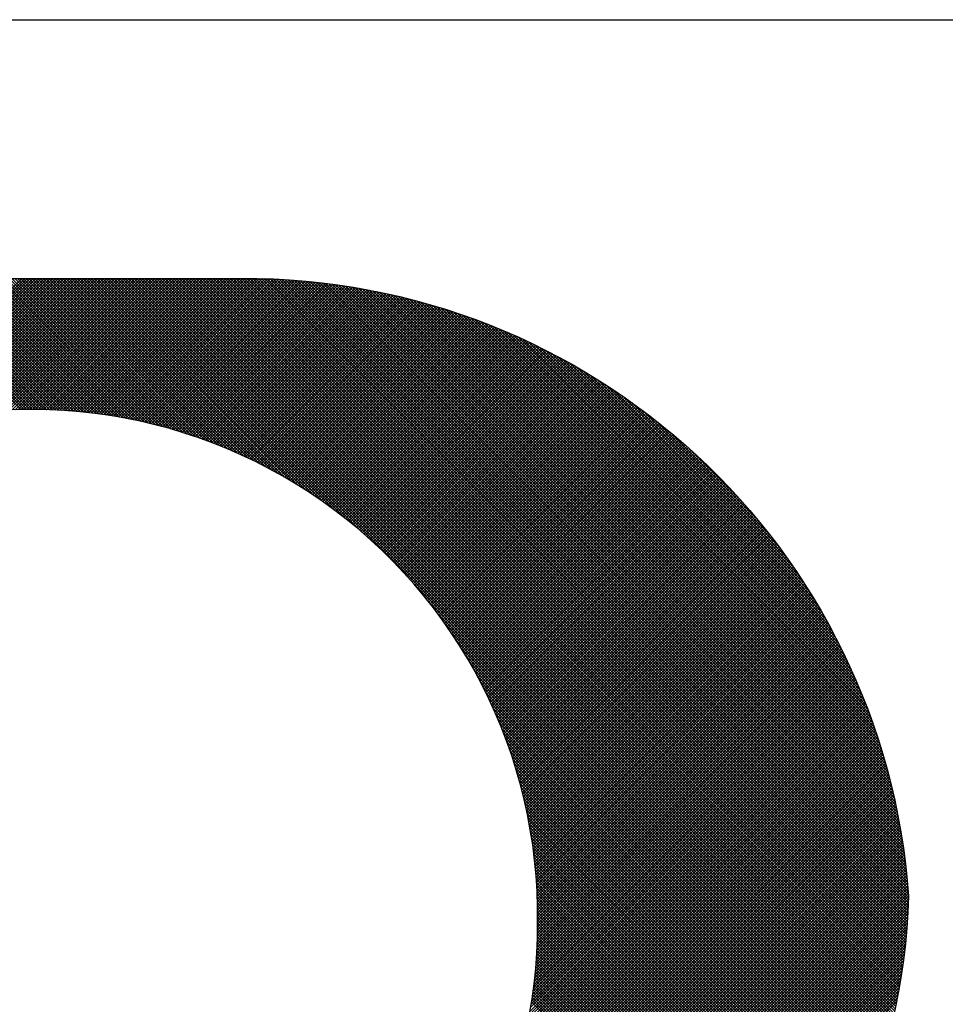
# Model space of a CAD drawing. Extents: x 341 to 536, y 22 to 275.
# Drawn here: x 371 to 373, y 39 to 42 of the extents above; entities that cross this region are included whole.
import ezdxf

# ---------------------------------------------------------------- set-up
doc = ezdxf.new("R2010")
doc.units = 0
doc.header["$LTSCALE"] = 3
doc.header["$MEASUREMENT"] = 0
doc.layers.get('0').update_dxf_attribs({"linetype": 'CONTINUOUS'})
doc.layers.add('BORDER', color=5, linetype='CONTINUOUS')

# ---------------------------------------------------------------- blocks, each defined once
blk = doc.blocks.new('*X15')
at = {"color": 0}
for p, q in [((370.2251, 40.5562), (370.6512, 40.9824)), ((370.2367, 40.5603), (370.6588, 40.9824)), ((370.2481, 40.5643), (370.6663, 40.9824)), ((370.2594, 40.568), (370.6738, 40.9824)), ((370.2705, 40.5716), (370.6813, 40.9824)), ((370.2814, 40.575), (370.6888, 40.9824)), ((370.2922, 40.5783), (370.6963, 40.9824)), ((370.6499, 40.6345), (370.302, 40.9824)), ((370.3029, 40.5814), (370.7038, 40.9824)), ((370.6573, 40.6346), (370.3095, 40.9824)), ((370.3134, 40.5845), (370.7114, 40.9824)), ((370.6647, 40.6347), (370.317, 40.9824)), ((370.3238, 40.5873), (370.7189, 40.9824)), ((370.6721, 40.6348), (370.3245, 40.9824)), ((370.6796, 40.6348), (370.332, 40.9824)), ((370.3341, 40.5901), (370.7264, 40.9824)), ((370.6872, 40.6347), (370.3395, 40.9824)), ((370.3443, 40.5928), (370.7339, 40.9824)), ((370.6948, 40.6347), (370.347, 40.9824)), ((370.3543, 40.5953), (370.7414, 40.9824)), ((370.7024, 40.6345), (370.3546, 40.9824)), ((370.7101, 40.6344), (370.3621, 40.9824)), ((370.3642, 40.5977), (370.7489, 40.9824)), ((370.7178, 40.6342), (370.3696, 40.9824)), ((370.3741, 40.6), (370.7564, 40.9824)), ((370.7256, 40.6339), (370.3771, 40.9824)), ((370.3838, 40.6023), (370.7639, 40.9824)), ((370.7334, 40.6336), (370.3846, 40.9824)), ((370.7413, 40.6332), (370.3921, 40.9824)), ((370.3934, 40.6044), (370.7715, 40.9824)), ((370.7492, 40.6328), (370.3996, 40.9824)), ((370.403, 40.6064), (370.779, 40.9824)), ((370.7571, 40.6324), (370.4071, 40.9824)), ((370.4124, 40.6083), (370.7865, 40.9824)), ((370.7652, 40.6319), (370.4147, 40.9824)), ((370.4218, 40.6102), (370.794, 40.9824)), ((370.7732, 40.6313), (370.4222, 40.9824)), ((370.7813, 40.6307), (370.4297, 40.9824)), ((370.4311, 40.612), (370.8015, 40.9824)), ((370.7895, 40.6301), (370.4372, 40.9824)), ((370.4403, 40.6136), (370.809, 40.9824)), ((370.7977, 40.6294), (370.4447, 40.9824)), ((370.4494, 40.6153), (370.8165, 40.9824)), ((370.806, 40.6286), (370.4522, 40.9824)), ((370.4584, 40.6168), (370.824, 40.9824)), ((370.8144, 40.6278), (370.4597, 40.9824)), ((370.8228, 40.6269), (370.4673, 40.9824)), ((370.4674, 40.6182), (370.8316, 40.9824)), ((370.8312, 40.6259), (370.4748, 40.9824)), ((370.4763, 40.6196), (370.8391, 40.9824)), ((370.8398, 40.6249), (370.4823, 40.9824)), ((370.4851, 40.6209), (370.8466, 40.9824)), ((370.8484, 40.6238), (370.4898, 40.9824)), ((370.4939, 40.6222), (370.8541, 40.9824)), ((370.857, 40.6227), (370.4973, 40.9824)), ((370.5025, 40.6233), (370.8616, 40.9824)), ((370.8657, 40.6215), (370.5048, 40.9824)), ((370.5112, 40.6244), (370.8691, 40.9824)), ((370.8745, 40.6202), (370.5123, 40.9824)), ((370.5197, 40.6255), (370.8766, 40.9824)), ((370.8834, 40.6189), (370.5198, 40.9824)), ((370.8923, 40.6174), (370.5274, 40.9824)), ((370.5282, 40.6264), (370.8842, 40.9824)), ((370.9013, 40.6159), (370.5349, 40.9824)), ((370.5366, 40.6274), (370.8917, 40.9824)), ((370.9104, 40.6144), (370.5424, 40.9824)), ((370.545, 40.6282), (370.8992, 40.9824)), ((370.9196, 40.6127), (370.5499, 40.9824)), ((370.5533, 40.629), (370.9067, 40.9824)), ((370.9288, 40.611), (370.5574, 40.9824)), ((370.5616, 40.6298), (370.9142, 40.9824)), ((370.9381, 40.6092), (370.5649, 40.9824)), ((370.5698, 40.6304), (370.9217, 40.9824)), ((370.9475, 40.6073), (370.5724, 40.9824)), ((370.5779, 40.6311), (370.9292, 40.9824)), ((370.957, 40.6053), (370.5799, 40.9824)), ((370.586, 40.6316), (370.9367, 40.9824)), ((370.9666, 40.6032), (370.5875, 40.9824)), ((370.594, 40.6322), (370.9443, 40.9824)), ((370.9763, 40.601), (370.595, 40.9824)), ((370.602, 40.6326), (370.9518, 40.9824)), ((370.9861, 40.5988), (370.6025, 40.9824)), ((370.996, 40.5964), (370.61, 40.9824)), ((370.61, 40.6331), (370.9593, 40.9824)), ((371.006, 40.5939), (370.6175, 40.9824)), ((370.6178, 40.6334), (370.9668, 40.9824)), ((371.0161, 40.5913), (370.625, 40.9824)), ((370.6257, 40.6338), (370.9743, 40.9824)), ((371.0263, 40.5886), (370.6325, 40.9824)), ((370.6335, 40.634), (370.9818, 40.9824)), ((371.0367, 40.5858), (370.6401, 40.9824)), ((370.6412, 40.6343), (370.9893, 40.9824)), ((371.0471, 40.5828), (370.6476, 40.9824)), ((370.6489, 40.6345), (370.9968, 40.9824)), ((371.0577, 40.5797), (370.6551, 40.9824)), ((370.6566, 40.6346), (371.0044, 40.9824)), ((371.0685, 40.5765), (370.6626, 40.9824)), ((370.6642, 40.6347), (371.0119, 40.9824)), ((371.0794, 40.5731), (370.6701, 40.9824)), ((370.6717, 40.6348), (371.0194, 40.9824)), ((371.0904, 40.5696), (370.6776, 40.9824)), ((370.6793, 40.6348), (371.0269, 40.9824)), ((371.1016, 40.566), (370.6851, 40.9824)), ((370.6868, 40.6347), (371.0344, 40.9824)), ((371.1129, 40.5621), (370.6926, 40.9824)), ((370.6942, 40.6347), (371.0419, 40.9824)), ((371.1244, 40.5581), (370.7002, 40.9824)), ((370.7016, 40.6345), (371.0494, 40.9824)), ((371.1362, 40.5539), (370.7077, 40.9824)), ((370.709, 40.6344), (371.0569, 40.9824)), ((371.1481, 40.5495), (370.7152, 40.9824)), ((370.7163, 40.6342), (371.0645, 40.9824)), ((371.1602, 40.5449), (370.7227, 40.9824)), ((370.7236, 40.634), (371.072, 40.9824)), ((371.1725, 40.5401), (370.7302, 40.9824)), ((370.7308, 40.6337), (371.0795, 40.9824)), ((371.1851, 40.535), (370.7377, 40.9824)), ((370.738, 40.6334), (371.087, 40.9824)), ((371.198, 40.5297), (370.7452, 40.9824)), ((370.7452, 40.6331), (371.0945, 40.9824)), ((370.7523, 40.6327), (371.102, 40.9824)), ((371.2111, 40.5241), (370.7527, 40.9824)), ((370.7594, 40.6323), (371.1095, 40.9824)), ((371.2245, 40.5182), (370.7603, 40.9824)), ((370.7665, 40.6318), (371.1171, 40.9824)), ((371.2382, 40.5119), (370.7678, 40.9824)), ((370.7735, 40.6313), (371.1246, 40.9824)), ((371.2523, 40.5053), (370.7753, 40.9824)), ((370.7805, 40.6308), (371.1321, 40.9824)), ((371.2668, 40.4984), (370.7828, 40.9824)), ((370.7874, 40.6302), (371.1396, 40.9824)), ((371.2817, 40.491), (370.7903, 40.9824)), ((370.7944, 40.6297), (371.1471, 40.9824)), ((371.2972, 40.4831), (370.7978, 40.9824)), ((370.8013, 40.629), (371.1546, 40.9824)), ((371.3131, 40.4746), (370.8053, 40.9824)), ((370.8081, 40.6284), (371.1621, 40.9824)), ((371.3297, 40.4655), (370.8128, 40.9824)), ((370.8149, 40.6277), (371.1696, 40.9824)), ((371.347, 40.4557), (370.8204, 40.9824)), ((370.8217, 40.627), (371.1772, 40.9824)), ((371.3652, 40.4451), (370.8279, 40.9824)), ((370.8285, 40.6262), (371.1847, 40.9824)), ((370.8352, 40.6254), (371.1922, 40.9824)), ((371.3844, 40.4334), (370.8354, 40.9824)), ((370.8419, 40.6246), (371.1997, 40.9824)), ((371.4048, 40.4205), (370.8429, 40.9824)), ((370.8486, 40.6238), (371.2072, 40.9824)), ((371.4269, 40.4059), (370.8504, 40.9824)), ((370.8553, 40.6229), (371.2147, 40.9824)), ((371.4511, 40.3893), (370.8579, 40.9824)), ((370.8619, 40.622), (371.2222, 40.9824)), ((371.4783, 40.3695), (370.8654, 40.9824)), ((370.8684, 40.6211), (371.2297, 40.9824)), ((371.5107, 40.3446), (370.873, 40.9824)), ((370.875, 40.6201), (371.2373, 40.9824)), ((371.5542, 40.3087), (370.8805, 40.9824)), ((370.8815, 40.6191), (371.2448, 40.9824)), ((372.939, 38.9314), (370.888, 40.9824)), ((370.888, 40.6181), (371.2523, 40.9824)), ((370.8945, 40.6171), (371.2597, 40.9823)), ((372.9406, 38.9373), (370.8955, 40.9824)), ((370.9009, 40.616), (371.2672, 40.9822)), ((372.9423, 38.9431), (370.903, 40.9824)), ((370.9073, 40.6149), (371.2746, 40.9821)), ((372.9439, 38.949), (370.9105, 40.9824)), ((370.9137, 40.6138), (371.2819, 40.982)), ((372.9455, 38.9549), (370.918, 40.9824)), ((370.9201, 40.6126), (371.2893, 40.9818)), ((372.9471, 38.9608), (370.9255, 40.9824)), ((370.9264, 40.6115), (371.2966, 40.9816)), ((370.9327, 40.6102), (371.3038, 40.9813)), ((372.9487, 38.9667), (370.9331, 40.9824)), ((370.939, 40.609), (371.3111, 40.9811)), ((372.9503, 38.9727), (370.9406, 40.9824)), ((370.9453, 40.6078), (371.3183, 40.9808)), ((372.9518, 38.9787), (370.9481, 40.9824)), ((370.9515, 40.6065), (371.3255, 40.9805)), ((372.9533, 38.9847), (370.9556, 40.9824)), ((370.9577, 40.6052), (371.3326, 40.9801)), ((372.9548, 38.9907), (370.9631, 40.9824)), ((370.9639, 40.6038), (371.3398, 40.9797)), ((370.97, 40.6025), (371.3469, 40.9793)), ((372.9563, 38.9967), (370.9706, 40.9824)), ((370.9762, 40.6011), (371.354, 40.9789)), ((372.9578, 39.0027), (370.9781, 40.9824)), ((370.9823, 40.5997), (371.361, 40.9784)), ((372.9592, 39.0088), (370.9856, 40.9824)), ((370.9883, 40.5982), (371.368, 40.9779)), ((372.9607, 39.0149), (370.9932, 40.9824)), ((370.9944, 40.5968), (371.375, 40.9774)), ((371.0004, 40.5953), (371.382, 40.9769)), ((372.9621, 39.021), (371.0007, 40.9824)), ((371.0064, 40.5938), (371.389, 40.9763)), ((372.9634, 39.0271), (371.0082, 40.9824)), ((371.0124, 40.5923), (371.3959, 40.9757)), ((372.9648, 39.0333), (371.0157, 40.9824)), ((371.0184, 40.5907), (371.4028, 40.9751)), ((372.9662, 39.0394), (371.0232, 40.9824)), ((371.0243, 40.5891), (371.4097, 40.9745)), ((371.0302, 40.5875), (371.4165, 40.9738)), ((372.9675, 39.0456), (371.0307, 40.9824)), ((371.0361, 40.5859), (371.4233, 40.9731)), ((372.9688, 39.0518), (371.0382, 40.9824)), ((371.042, 40.5843), (371.4301, 40.9724)), ((372.9701, 39.0581), (371.0458, 40.9824)), ((371.0478, 40.5826), (371.4369, 40.9717)), ((372.9713, 39.0643), (371.0533, 40.9824)), ((371.0537, 40.5809), (371.4436, 40.9709)), ((371.0595, 40.5792), (371.4504, 40.9701)), ((372.9726, 39.0706), (371.0608, 40.9824)), ((372.9738, 39.0769), (371.0683, 40.9824)), ((372.975, 39.0832), (371.0758, 40.9824)), ((372.9762, 39.0895), (371.0833, 40.9824)), ((372.9773, 39.0959), (371.0908, 40.9824)), ((372.9785, 39.1023), (371.0983, 40.9824)), ((372.9796, 39.1087), (371.1059, 40.9824)), ((372.9807, 39.1151), (371.1134, 40.9824)), ((372.9818, 39.1215), (371.1209, 40.9824)), ((372.9828, 39.128), (371.1284, 40.9824)), ((372.9838, 39.1345), (371.1359, 40.9824)), ((372.9848, 39.141), (371.1434, 40.9824)), ((372.9858, 39.1475), (371.1509, 40.9824)), ((372.9868, 39.1541), (371.1584, 40.9824)), ((372.9877, 39.1606), (371.166, 40.9824)), ((372.9886, 39.1673), (371.1735, 40.9824)), ((372.9895, 39.1739), (371.181, 40.9824)), ((372.9904, 39.1805), (371.1885, 40.9824)), ((372.9912, 39.1872), (371.196, 40.9824)), ((372.992, 39.1939), (371.2035, 40.9824)), ((372.9928, 39.2006), (371.211, 40.9824)), ((372.9936, 39.2074), (371.2186, 40.9824)), ((372.9943, 39.2142), (371.2261, 40.9824)), ((372.995, 39.221), (371.2336, 40.9824)), ((372.9957, 39.2278), (371.2411, 40.9824)), ((372.9964, 39.2346), (371.2486, 40.9824)), ((372.997, 39.2415), (371.2561, 40.9824)), ((372.9976, 39.2484), (371.2637, 40.9823)), ((372.9982, 39.2554), (371.2714, 40.9822)), ((372.9987, 39.2623), (371.279, 40.982)), ((372.9993, 39.2693), (371.2867, 40.9819)), ((372.9997, 39.2763), (371.2944, 40.9817)), ((373.0002, 39.2834), (371.3022, 40.9814)), ((373.0007, 39.2904), (371.31, 40.9811)), ((373.0011, 39.2975), (371.3178, 40.9808)), ((373.0015, 39.3047), (371.3257, 40.9805)), ((373.0018, 39.3118), (371.3336, 40.9801)), ((373.0021, 39.319), (371.3415, 40.9796)), ((373.0024, 39.3262), (371.3495, 40.9792)), ((373.0027, 39.3335), (371.3575, 40.9787)), ((373.0029, 39.3408), (371.3656, 40.9781)), ((373.0026, 39.3486), (371.3737, 40.9775)), ((373.002, 39.3567), (371.3818, 40.9769)), ((373.0013, 39.3649), (371.39, 40.9762)), ((373.0006, 39.3731), (371.3982, 40.9755)), ((372.9999, 39.3814), (371.4065, 40.9748)), ((372.9991, 39.3897), (371.4148, 40.974)), ((372.9982, 39.398), (371.4232, 40.9731)), ((372.9974, 39.4064), (371.4316, 40.9722)), ((372.9964, 39.4149), (371.44, 40.9713)), ((372.9954, 39.4234), (371.4485, 40.9703)), ((371.0653, 40.5775), (371.4571, 40.9693)), ((371.071, 40.5757), (371.4638, 40.9685)), ((371.0768, 40.574), (371.4704, 40.9676)), ((371.0825, 40.5722), (371.4771, 40.9667)), ((371.0882, 40.5703), (371.4837, 40.9658)), ((371.0938, 40.5685), (371.4903, 40.9649)), ((371.0995, 40.5666), (371.4968, 40.964)), ((371.1051, 40.5648), (371.5034, 40.963)), ((371.1107, 40.5629), (371.5099, 40.962)), ((371.1163, 40.5609), (371.5164, 40.961)), ((371.1219, 40.559), (371.5229, 40.96)), ((371.1275, 40.557), (371.5293, 40.9589)), ((371.133, 40.5551), (371.5358, 40.9578)), ((371.1385, 40.553), (371.5422, 40.9568)), ((371.144, 40.551), (371.5486, 40.9556)), ((371.1495, 40.549), (371.555, 40.9545)), ((371.1549, 40.5469), (371.5613, 40.9533)), ((371.1603, 40.5448), (371.5677, 40.9522)), ((371.1657, 40.5427), (371.574, 40.951)), ((371.1711, 40.5406), (371.5803, 40.9498)), ((371.1765, 40.5385), (371.5866, 40.9485)), ((371.1819, 40.5363), (371.5928, 40.9473)), ((371.1872, 40.5341), (371.599, 40.946)), ((371.1925, 40.5319), (371.6053, 40.9447)), ((372.9944, 39.4319), (371.457, 40.9693)), ((372.9933, 39.4405), (371.4656, 40.9682)), ((372.9922, 39.4491), (371.4742, 40.9671)), ((372.9911, 39.4578), (371.4829, 40.9659)), ((372.9898, 39.4666), (371.4917, 40.9647)), ((372.9886, 39.4753), (371.5005, 40.9634)), ((372.9872, 39.4842), (371.5093, 40.9621)), ((372.9858, 39.4931), (371.5182, 40.9607)), ((372.9844, 39.502), (371.5272, 40.9593)), ((372.9829, 39.5111), (371.5362, 40.9578)), ((372.9813, 39.5201), (371.5452, 40.9562)), ((372.9797, 39.5293), (371.5544, 40.9546)), ((372.978, 39.5384), (371.5636, 40.9529)), ((372.9763, 39.5477), (371.5728, 40.9512)), ((372.9745, 39.557), (371.5821, 40.9494)), ((372.9726, 39.5664), (371.5915, 40.9475)), ((372.9707, 39.5758), (371.6009, 40.9456)), ((371.1978, 40.5297), (371.6115, 40.9434)), ((371.2031, 40.5275), (371.6176, 40.942)), ((371.2084, 40.5252), (371.6238, 40.9407)), ((371.2136, 40.523), (371.6299, 40.9393)), ((371.2188, 40.5207), (371.6361, 40.9379)), ((371.224, 40.5184), (371.6422, 40.9365)), ((371.2292, 40.516), (371.6483, 40.9351)), ((371.2344, 40.5137), (371.6543, 40.9337)), ((371.2395, 40.5113), (371.6604, 40.9322)), ((371.2447, 40.509), (371.6664, 40.9307)), ((371.2498, 40.5066), (371.6724, 40.9292)), ((371.2549, 40.5041), (371.6784, 40.9277)), ((371.2599, 40.5017), (371.6844, 40.9262)), ((371.265, 40.4993), (371.6904, 40.9246)), ((371.2701, 40.4968), (371.6963, 40.923)), ((371.2751, 40.4943), (371.7022, 40.9214)), ((371.2801, 40.4918), (371.7081, 40.9198)), ((371.2851, 40.4893), (371.714, 40.9182)), ((372.9687, 39.5853), (371.6105, 40.9436)), ((372.9666, 39.5949), (371.62, 40.9415)), ((372.9645, 39.6046), (371.6297, 40.9394)), ((372.9623, 39.6143), (371.6394, 40.9372)), ((372.96, 39.6241), (371.6492, 40.9349)), ((372.9576, 39.634), (371.6591, 40.9325)), ((372.9552, 39.644), (371.6691, 40.93)), ((372.9526, 39.654), (371.6791, 40.9275)), ((372.95, 39.6642), (371.6893, 40.9249)), ((372.9473, 39.6744), (371.6995, 40.9222)), ((372.9445, 39.6847), (371.7098, 40.9194)), ((371.2901, 40.4867), (371.7199, 40.9166)), ((371.295, 40.4842), (371.7258, 40.9149)), ((371.2999, 40.4816), (371.7316, 40.9132)), ((371.3049, 40.479), (371.7374, 40.9116)), ((371.3098, 40.4764), (371.7432, 40.9098)), ((371.3147, 40.4738), (371.749, 40.9081)), ((371.3195, 40.4711), (371.7548, 40.9064)), ((371.3244, 40.4685), (371.7605, 40.9046)), ((371.3292, 40.4658), (371.7663, 40.9029)), ((371.334, 40.4631), (371.772, 40.9011)), ((371.3388, 40.4604), (371.7777, 40.8993)), ((371.3436, 40.4577), (371.7834, 40.8974)), ((371.3484, 40.4549), (371.7891, 40.8956)), ((371.3532, 40.4522), (371.7947, 40.8937)), ((371.3579, 40.4494), (371.8004, 40.8919)), ((372.9416, 39.6951), (371.7202, 40.9165)), ((372.9386, 39.7056), (371.7307, 40.9135)), ((372.9355, 39.7162), (371.7413, 40.9104)), ((372.9323, 39.7269), (371.752, 40.9072)), ((372.929, 39.7377), (371.7628, 40.9039)), ((372.9256, 39.7486), (371.7738, 40.9005)), ((372.9221, 39.7597), (371.7848, 40.897)), ((372.9185, 39.7708), (371.796, 40.8933)), ((371.3626, 40.4466), (371.806, 40.89)), ((371.3673, 40.4438), (371.8116, 40.8881)), ((371.372, 40.441), (371.8172, 40.8862)), ((371.3767, 40.4381), (371.8228, 40.8842)), ((371.3813, 40.4353), (371.8284, 40.8823)), ((371.386, 40.4324), (371.8339, 40.8803)), ((371.3906, 40.4295), (371.8394, 40.8783)), ((371.3952, 40.4266), (371.845, 40.8763)), ((371.3998, 40.4237), (371.8505, 40.8743)), ((371.4044, 40.4208), (371.8559, 40.8723)), ((371.4089, 40.4178), (371.8614, 40.8703)), ((371.4135, 40.4148), (371.8669, 40.8682)), ((371.418, 40.4118), (371.8723, 40.8661)), ((372.9147, 39.7821), (371.8072, 40.8896)), ((372.9108, 39.7935), (371.8186, 40.8857)), ((372.9067, 39.8051), (371.8302, 40.8816)), ((372.9026, 39.8168), (371.8419, 40.8775)), ((372.8983, 39.8286), (371.8537, 40.8731)), ((372.8938, 39.8406), (371.8657, 40.8687)), ((371.4225, 40.4088), (371.8777, 40.8641)), ((371.427, 40.4058), (371.8832, 40.862)), ((371.4315, 40.4028), (371.8886, 40.8599)), ((371.436, 40.3998), (371.8939, 40.8577)), ((371.4404, 40.3967), (371.8993, 40.8556)), ((371.4449, 40.3936), (371.9047, 40.8534)), ((371.4493, 40.3905), (371.91, 40.8513)), ((371.4537, 40.3874), (371.9153, 40.8491)), ((371.4581, 40.3843), (371.9207, 40.8469)), ((371.4624, 40.3811), (371.9259, 40.8446)), ((371.4668, 40.378), (371.9312, 40.8424)), ((371.4711, 40.3748), (371.9365, 40.8402)), ((372.8891, 39.8527), (371.8779, 40.864)), ((372.8843, 39.8651), (371.8902, 40.8592)), ((372.8793, 39.8776), (371.9027, 40.8542)), ((372.8742, 39.8903), (371.9154, 40.8491)), ((372.8688, 39.9031), (371.9283, 40.8437)), ((371.4755, 40.3716), (371.9418, 40.8379)), ((371.4798, 40.3684), (371.947, 40.8356)), ((371.4841, 40.3652), (371.9522, 40.8334)), ((371.4883, 40.362), (371.9574, 40.8311)), ((371.4926, 40.3587), (371.9626, 40.8287)), ((371.4969, 40.3555), (371.9678, 40.8264)), ((371.5011, 40.3522), (371.973, 40.8241)), ((371.5053, 40.3489), (371.9781, 40.8217)), ((371.5095, 40.3456), (371.9833, 40.8193)), ((371.5137, 40.3423), (371.9884, 40.817)), ((371.5179, 40.3389), (371.9935, 40.8146)), ((372.8632, 39.9162), (371.9414, 40.8381)), ((372.8574, 39.9296), (371.9547, 40.8323)), ((372.8513, 39.9431), (371.9682, 40.8262)), ((372.845, 39.957), (371.9821, 40.8199)), ((371.522, 40.3356), (371.9986, 40.8122)), ((371.5262, 40.3322), (372.0037, 40.8097)), ((371.5303, 40.3288), (372.0088, 40.8073)), ((371.5344, 40.3254), (372.0139, 40.8048)), ((371.5385, 40.322), (372.0189, 40.8024)), ((371.5426, 40.3186), (372.024, 40.7999)), ((371.5467, 40.3151), (372.029, 40.7974)), ((371.5507, 40.3116), (372.034, 40.7949)), ((371.5548, 40.3082), (372.039, 40.7924)), ((371.5588, 40.3047), (372.044, 40.7899)), ((371.5628, 40.3012), (372.0489, 40.7873)), ((372.8384, 39.9711), (371.9962, 40.8133)), ((372.8316, 39.9854), (372.0106, 40.8065)), ((372.8244, 40.0001), (372.0253, 40.7993)), ((372.8168, 40.0152), (372.0403, 40.7917)), ((371.5668, 40.2977), (372.0539, 40.7848)), ((371.5708, 40.2941), (372.0588, 40.7822)), ((371.5747, 40.2906), (372.0638, 40.7796)), ((371.5787, 40.287), (372.0687, 40.777)), ((371.5826, 40.2834), (372.0736, 40.7744)), ((371.5865, 40.2798), (372.0785, 40.7718)), ((371.5904, 40.2762), (372.0834, 40.7692)), ((371.5943, 40.2726), (372.0882, 40.7665)), ((371.5982, 40.269), (372.0931, 40.7638)), ((372.8089, 40.0306), (372.0557, 40.7838)), ((372.8006, 40.0465), (372.0716, 40.7755)), ((372.7918, 40.0628), (372.0879, 40.7667)), ((371.602, 40.2653), (372.0979, 40.7612)), ((371.6059, 40.2616), (372.1027, 40.7585)), ((371.6097, 40.2579), (372.1076, 40.7558)), ((371.6135, 40.2542), (372.1124, 40.7531)), ((371.6173, 40.2505), (372.1172, 40.7504)), ((371.6211, 40.2468), (372.1219, 40.7476)), ((371.6249, 40.2431), (372.1267, 40.7449)), ((371.6286, 40.2393), (372.1314, 40.7421)), ((371.6324, 40.2355), (372.1362, 40.7393)), ((371.6361, 40.2317), (372.1409, 40.7366)), ((372.7825, 40.0796), (372.1047, 40.7574)), ((372.7727, 40.0969), (372.122, 40.7476)), ((372.7622, 40.1149), (372.14, 40.7371)), ((371.6398, 40.2279), (372.1456, 40.7338)), ((371.6435, 40.2241), (372.1503, 40.7309)), ((371.6472, 40.2203), (372.155, 40.7281)), ((371.6509, 40.2164), (372.1597, 40.7253)), ((371.6545, 40.2126), (372.1644, 40.7224)), ((371.6581, 40.2087), (372.169, 40.7196)), ((371.6618, 40.2048), (372.1737, 40.7167)), ((371.6654, 40.2009), (372.1783, 40.7138)), ((371.669, 40.197), (372.1829, 40.7109)), ((372.751, 40.1337), (372.1588, 40.7258)), ((372.7389, 40.1533), (372.1784, 40.7138)), ((371.6725, 40.193), (372.1875, 40.708)), ((371.6761, 40.1891), (372.1921, 40.7051)), ((371.6796, 40.1851), (372.1967, 40.7022)), ((371.6832, 40.1811), (372.2012, 40.6992)), ((371.6867, 40.1771), (372.2058, 40.6963)), ((371.6902, 40.1731), (372.2103, 40.6933)), ((371.6937, 40.1691), (372.2149, 40.6903)), ((371.6971, 40.1651), (372.2194, 40.6873)), ((371.7006, 40.161), (372.2239, 40.6843)), ((372.7258, 40.1739), (372.199, 40.7007)), ((372.7115, 40.1957), (372.2208, 40.6864)), ((371.704, 40.1569), (372.2284, 40.6813)), ((371.7075, 40.1528), (372.2329, 40.6783)), ((371.7109, 40.1487), (372.2374, 40.6752)), ((371.7143, 40.1446), (372.2418, 40.6722)), ((371.7176, 40.1405), (372.2463, 40.6691)), ((371.721, 40.1363), (372.2507, 40.666)), ((371.7244, 40.1322), (372.2551, 40.6629)), ((371.7277, 40.128), (372.2595, 40.6598)), ((372.6957, 40.219), (372.2441, 40.6706)), ((371.731, 40.1238), (372.2639, 40.6567)), ((371.7343, 40.1196), (372.2683, 40.6536)), ((371.7376, 40.1154), (372.2727, 40.6505)), ((371.7409, 40.1111), (372.2771, 40.6473)), ((371.7441, 40.1069), (372.2814, 40.6442)), ((371.7474, 40.1026), (372.2858, 40.641)), ((371.7506, 40.0983), (372.2901, 40.6378)), ((371.7538, 40.094), (372.2944, 40.6346)), ((371.757, 40.0897), (372.2987, 40.6314)), ((372.678, 40.2442), (372.2693, 40.6529)), ((372.6577, 40.272), (372.2971, 40.6326)), ((371.7602, 40.0854), (372.303, 40.6282)), ((371.7634, 40.081), (372.3073, 40.6249)), ((371.7665, 40.0767), (372.3116, 40.6217)), ((371.7697, 40.0723), (372.3158, 40.6185)), ((371.7728, 40.0679), (372.3201, 40.6152)), ((371.7759, 40.0635), (372.3243, 40.6119)), ((371.779, 40.0591), (372.3285, 40.6086)), ((371.7821, 40.0546), (372.3327, 40.6053)), ((372.6335, 40.3037), (372.3288, 40.6084)), ((371.7851, 40.0502), (372.3369, 40.602)), ((371.7882, 40.0457), (372.3411, 40.5987)), ((371.7912, 40.0412), (372.3453, 40.5954)), ((371.7942, 40.0367), (372.3495, 40.592)), ((371.7972, 40.0322), (372.3536, 40.5887)), ((371.8002, 40.0277), (372.3578, 40.5853)), ((371.8031, 40.0231), (372.3619, 40.5819)), ((371.8061, 40.0186), (372.366, 40.5785)), ((371.809, 40.014), (372.3701, 40.5751)), ((371.8119, 40.0094), (372.3742, 40.5717)), ((371.8148, 40.0048), (372.3783, 40.5683)), ((371.8177, 40.0001), (372.3824, 40.5648)), ((371.8206, 39.9955), (372.3865, 40.5614)), ((371.8234, 39.9908), (372.3905, 40.5579)), ((371.8263, 39.9862), (372.3946, 40.5544)), ((372.6027, 40.342), (372.3671, 40.5776)), ((371.8291, 39.9815), (372.3986, 40.551)), ((371.8319, 39.9768), (372.4026, 40.5475)), ((371.8347, 39.972), (372.4066, 40.544)), ((371.8374, 39.9673), (372.4106, 40.5404)), ((371.8402, 39.9625), (372.4146, 40.5369)), ((371.8429, 39.9577), (372.4186, 40.5334)), ((371.8457, 39.953), (372.4225, 40.5298)), ((371.8484, 39.9481), (372.4265, 40.5263)), ((372.556, 40.3963), (372.4214, 40.5309)), ((371.851, 39.9433), (372.4304, 40.5227)), ((371.8537, 39.9385), (372.4344, 40.5191)), ((371.8564, 39.9336), (372.4383, 40.5155)), ((371.859, 39.9287), (372.4422, 40.5119)), ((371.8616, 39.9238), (372.4461, 40.5083)), ((371.8642, 39.9189), (372.4499, 40.5047)), ((371.8668, 39.914), (372.4538, 40.501)), ((371.8694, 39.9091), (372.4577, 40.4974)), ((371.8719, 39.9041), (372.4615, 40.4937)), ((371.8745, 39.8991), (372.4654, 40.49)), ((371.877, 39.8941), (372.4692, 40.4863)), ((371.8795, 39.8891), (372.473, 40.4826)), ((371.882, 39.8841), (372.4768, 40.4789)), ((371.8844, 39.879), (372.4806, 40.4752)), ((371.8869, 39.874), (372.4844, 40.4715)), ((371.8893, 39.8689), (372.4881, 40.4677)), ((371.8917, 39.8638), (372.4919, 40.464)), ((371.8941, 39.8587), (372.4957, 40.4602)), ((371.8965, 39.8535), (372.4994, 40.4564)), ((371.8988, 39.8484), (372.5031, 40.4526)), ((371.9012, 39.8432), (372.5068, 40.4488)), ((371.9035, 39.838), (372.5105, 40.445)), ((371.9058, 39.8328), (372.5142, 40.4412)), ((371.9081, 39.8276), (372.5179, 40.4374)), ((371.9104, 39.8223), (372.5216, 40.4335)), ((371.9126, 39.8171), (372.5252, 40.4297)), ((371.9148, 39.8118), (372.5289, 40.4258)), ((371.917, 39.8065), (372.5325, 40.4219)), ((371.9192, 39.8011), (372.5361, 40.418)), ((371.9214, 39.7958), (372.5397, 40.4141)), ((371.9236, 39.7904), (372.5433, 40.4102)), ((371.9257, 39.7851), (372.5469, 40.4063)), ((371.9278, 39.7797), (372.5505, 40.4023)), ((371.9299, 39.7742), (372.5541, 40.3984)), ((371.932, 39.7688), (372.5576, 40.3944)), ((371.934, 39.7634), (372.5612, 40.3905)), ((371.9361, 39.7579), (372.5647, 40.3865)), ((371.9381, 39.7524), (372.5682, 40.3825)), ((371.9401, 39.7469), (372.5717, 40.3785)), ((371.9421, 39.7413), (372.5752, 40.3745)), ((371.944, 39.7358), (372.5787, 40.3704)), ((371.946, 39.7302), (372.5822, 40.3664)), ((371.9479, 39.7246), (372.5856, 40.3624)), ((371.9498, 39.719), (372.5891, 40.3583)), ((371.9516, 39.7133), (372.5925, 40.3542)), ((371.9535, 39.7077), (372.596, 40.3501)), ((371.9553, 39.702), (372.5994, 40.346)), ((371.9571, 39.6963), (372.6028, 40.3419)), ((371.9589, 39.6906), (372.6062, 40.3378)), ((371.9607, 39.6848), (372.6096, 40.3337)), ((371.9624, 39.6791), (372.6129, 40.3295)), ((371.9642, 39.6733), (372.6163, 40.3254)), ((371.9659, 39.6675), (372.6196, 40.3212)), ((371.9676, 39.6616), (372.623, 40.3171)), ((371.9692, 39.6558), (372.6263, 40.3129)), ((371.9708, 39.6499), (372.6296, 40.3087)), ((371.9725, 39.644), (372.6329, 40.3045)), ((371.9741, 39.6381), (372.6362, 40.3002)), ((371.9756, 39.6321), (372.6395, 40.296)), ((371.9772, 39.6262), (372.6428, 40.2918)), ((371.9787, 39.6202), (372.646, 40.2875)), ((371.9802, 39.6142), (372.6493, 40.2832)), ((371.9817, 39.6081), (372.6525, 40.279)), ((371.9831, 39.6021), (372.6557, 40.2747)), ((371.9845, 39.596), (372.6589, 40.2704)), ((371.9859, 39.5899), (372.6621, 40.266)), ((371.9873, 39.5837), (372.6653, 40.2617)), ((371.9887, 39.5776), (372.6685, 40.2574)), ((371.99, 39.5714), (372.6716, 40.253)), ((371.9913, 39.5652), (372.6748, 40.2487)), ((371.9926, 39.5589), (372.6779, 40.2443)), ((371.9938, 39.5527), (372.6811, 40.2399)), ((371.995, 39.5464), (372.6842, 40.2355)), ((371.9962, 39.5401), (372.6873, 40.2311)), ((371.9974, 39.5337), (372.6904, 40.2267)), ((371.9986, 39.5274), (372.6935, 40.2222)), ((371.9997, 39.521), (372.6965, 40.2178)), ((372.0008, 39.5145), (372.6996, 40.2133)), ((372.0018, 39.5081), (372.7026, 40.2089)), ((372.0029, 39.5016), (372.7057, 40.2044)), ((372.0039, 39.4951), (372.7087, 40.1999)), ((372.0049, 39.4886), (372.7117, 40.1954)), ((372.0058, 39.482), (372.7147, 40.1909)), ((372.9373, 38.9256), (371.6931, 40.1698)), ((372.0067, 39.4754), (372.7177, 40.1864)), ((372.0076, 39.4688), (372.7206, 40.1818)), ((372.0085, 39.4621), (372.7236, 40.1773)), ((372.0093, 39.4555), (372.7265, 40.1727)), ((372.0101, 39.4488), (372.7295, 40.1681)), ((372.0109, 39.442), (372.7324, 40.1635)), ((372.0116, 39.4352), (372.7353, 40.1589)), ((372.0123, 39.4284), (372.7382, 40.1543)), ((372.013, 39.4216), (372.7411, 40.1497)), ((372.0137, 39.4147), (372.744, 40.1451)), ((372.0143, 39.4078), (372.7468, 40.1404)), ((372.0148, 39.4009), (372.7497, 40.1357)), ((372.9356, 38.9198), (371.7291, 40.1263)), ((372.0154, 39.3939), (372.7525, 40.1311)), ((372.0159, 39.3869), (372.7554, 40.1264)), ((372.0164, 39.3799), (372.7582, 40.1217)), ((372.0168, 39.3728), (372.761, 40.117)), ((372.0172, 39.3657), (372.7638, 40.1122)), ((372.9338, 38.914), (371.7539, 40.0939)), ((372.0176, 39.3586), (372.7665, 40.1075)), ((372.0179, 39.3514), (372.7693, 40.1028)), ((372.0182, 39.3442), (372.7721, 40.098)), ((372.0185, 39.3369), (372.7748, 40.0932)), ((372.0187, 39.3296), (372.7775, 40.0884)), ((372.0189, 39.3223), (372.7802, 40.0836)), ((372.9321, 38.9082), (371.7737, 40.0666)), ((372.019, 39.3149), (372.7829, 40.0788)), ((372.0191, 39.3075), (372.7856, 40.074)), ((372.0192, 39.3), (372.7883, 40.0692)), ((372.0192, 39.2925), (372.791, 40.0643)), ((372.0192, 39.285), (372.7936, 40.0595)), ((372.9303, 38.9025), (371.7904, 40.0424)), ((372.0189, 39.2472), (372.8067, 40.0349)), ((372.019, 39.2548), (372.8041, 40.0399)), ((372.0191, 39.2774), (372.7963, 40.0546)), ((372.0191, 39.2699), (372.7989, 40.0497)), ((372.0191, 39.2624), (372.8015, 40.0448)), ((372.9286, 38.8967), (371.8049, 40.0204)), ((372.0174, 39.2006), (372.8219, 40.0051)), ((372.0178, 39.2085), (372.8194, 40.0101)), ((372.0181, 39.2163), (372.8169, 40.0151)), ((372.0184, 39.2241), (372.8144, 40.0201)), ((372.0186, 39.2319), (372.8118, 40.0251)), ((372.0188, 39.2396), (372.8092, 40.03)), ((372.9268, 38.891), (371.8178, 39.9999)), ((372.925, 38.8853), (371.8295, 39.9808)), ((372.0147, 39.1604), (372.8342, 39.9799)), ((372.0154, 39.1685), (372.8318, 39.985)), ((372.016, 39.1766), (372.8294, 39.99)), ((372.0165, 39.1847), (372.8269, 39.9951)), ((372.017, 39.1927), (372.8244, 40.0001)), ((372.9231, 38.8796), (371.8402, 39.9626)), ((372.0106, 39.1187), (372.8462, 39.9543)), ((372.0116, 39.1271), (372.8439, 39.9595)), ((372.0124, 39.1355), (372.8415, 39.9646)), ((372.0133, 39.1439), (372.8391, 39.9697)), ((372.014, 39.1521), (372.8367, 39.9748)), ((372.9213, 38.874), (371.85, 39.9453)), ((372.9194, 38.8683), (371.859, 39.9287)), ((372.0049, 39.0754), (372.8579, 39.9284)), ((372.0062, 39.0842), (372.8556, 39.9336)), ((372.0074, 39.0929), (372.8533, 39.9388)), ((372.0085, 39.1016), (372.851, 39.944)), ((372.0096, 39.1102), (372.8486, 39.9492)), ((372.9175, 38.8627), (371.8675, 39.9127)), ((371.9973, 39.0303), (372.8692, 39.9021)), ((371.999, 39.0395), (372.867, 39.9074)), ((372.0006, 39.0486), (372.8647, 39.9127)), ((372.0021, 39.0576), (372.8625, 39.9179)), ((372.0035, 39.0665), (372.8602, 39.9232)), ((372.9156, 38.8571), (371.8754, 39.8973)), ((372.9137, 38.8515), (371.8828, 39.8824)), ((371.9876, 38.983), (372.8802, 39.8755)), ((371.9898, 38.9927), (372.878, 39.8809)), ((371.9918, 39.0022), (372.8758, 39.8862)), ((371.9937, 39.0116), (372.8736, 39.8915)), ((371.9956, 39.021), (372.8714, 39.8968)), ((372.9118, 38.8459), (371.8898, 39.8679)), ((372.9099, 38.8403), (371.8964, 39.8538)), ((371.9754, 38.9332), (372.8907, 39.8486)), ((371.9781, 38.9434), (372.8887, 39.854)), ((371.9806, 38.9535), (372.8866, 39.8594)), ((371.9831, 38.9634), (372.8844, 39.8648)), ((371.9854, 38.9733), (372.8823, 39.8702)), ((372.9079, 38.8348), (371.9026, 39.8401)), ((372.9059, 38.8292), (371.9085, 39.8266)), ((371.9601, 38.8803), (372.901, 39.8212)), ((371.9635, 38.8912), (372.899, 39.8267)), ((371.9666, 38.9019), (372.8969, 39.8322)), ((371.9697, 38.9125), (372.8949, 39.8377)), ((371.9726, 38.9229), (372.8928, 39.8431)), ((372.9039, 38.8237), (371.9141, 39.8135)), ((372.9019, 38.8182), (371.9194, 39.8007)), ((371.9451, 38.8353), (372.9089, 39.7991)), ((371.9491, 38.8468), (372.9069, 39.8046)), ((371.9529, 38.8582), (372.9049, 39.8102)), ((371.9566, 38.8693), (372.903, 39.8157)), ((371.9219, 38.7745), (372.9184, 39.771)), ((372.8999, 38.8127), (371.9245, 39.7881)), ((371.927, 38.7871), (372.9165, 39.7767)), ((372.8978, 38.8072), (371.9293, 39.7758)), ((371.9318, 38.7995), (372.9146, 39.7823)), ((371.9365, 38.8116), (372.9127, 39.7879)), ((371.9409, 38.8236), (372.9108, 39.7935)), ((371.8984, 38.721), (372.9257, 39.7483)), ((371.9048, 38.7349), (372.9239, 39.754)), ((371.9108, 38.7484), (372.9221, 39.7597)), ((371.9165, 38.7616), (372.9203, 39.7654)), ((372.8958, 38.8018), (371.9339, 39.7636)), ((372.8937, 38.7964), (371.9383, 39.7517)), ((371.86, 38.645), (372.9345, 39.7195)), ((371.8687, 38.6613), (372.9328, 39.7253)), ((371.8769, 38.6769), (372.9311, 39.7311)), ((371.8845, 38.6921), (372.9293, 39.7368)), ((371.8917, 38.7068), (372.9275, 39.7426)), ((372.8916, 38.7909), (371.9425, 39.74)), ((372.8895, 38.7855), (371.9465, 39.7285)), ((372.8874, 38.7801), (371.9504, 39.7171)), ((371.8164, 38.5713), (372.9413, 39.6962)), ((371.8289, 38.5914), (372.9396, 39.7021)), ((371.8402, 38.6102), (372.9379, 39.7079)), ((371.8505, 38.628), (372.9362, 39.7137)), ((372.8853, 38.7748), (371.9541, 39.7059)), ((372.8831, 38.7694), (371.9576, 39.6949)), ((371.7095, 38.4269), (372.9493, 39.6667)), ((371.7434, 38.4683), (372.9478, 39.6727)), ((371.7672, 38.4996), (372.9462, 39.6786)), ((371.7862, 38.5262), (372.9446, 39.6845)), ((371.8023, 38.5498), (372.9429, 39.6904)), ((372.8809, 38.7641), (371.9609, 39.684)), ((372.8787, 38.7587), (371.9642, 39.6733)), ((371.0316, 37.7414), (372.9509, 39.6608)), ((371.0388, 37.7411), (372.9524, 39.6548)), ((371.046, 37.7408), (372.9539, 39.6488)), ((371.0532, 37.7405), (372.9555, 39.6428)), ((372.8765, 38.7534), (371.9672, 39.6627)), ((372.8743, 38.7481), (371.9702, 39.6522)), ((372.8721, 38.7428), (371.973, 39.6419)), ((371.0604, 37.7402), (372.9569, 39.6368)), ((371.0677, 37.74), (372.9584, 39.6307)), ((371.0749, 37.7397), (372.9599, 39.6247)), ((371.0822, 37.7395), (372.9613, 39.6186)), ((371.0895, 37.7392), (372.9627, 39.6125)), ((372.8699, 38.7376), (371.9757, 39.6317)), ((372.8676, 38.7323), (371.9783, 39.6216)), ((371.0968, 37.739), (372.9641, 39.6064)), ((371.1041, 37.7388), (372.9655, 39.6002)), ((371.1114, 37.7386), (372.9668, 39.5941)), ((371.1187, 37.7384), (372.9682, 39.5879)), ((372.8653, 38.7271), (371.9808, 39.6116)), ((372.863, 38.7218), (371.9832, 39.6017)), ((372.8607, 38.7166), (371.9855, 39.5919)), ((371.1261, 37.7383), (372.9695, 39.5817)), ((371.1334, 37.7381), (372.9708, 39.5755)), ((371.1408, 37.738), (372.9721, 39.5692)), ((371.1482, 37.7378), (372.9733, 39.563)), ((372.8584, 38.7114), (371.9877, 39.5822)), ((372.8561, 38.7063), (371.9897, 39.5726)), ((372.8537, 38.7011), (371.9917, 39.5631)), ((371.1556, 37.7377), (372.9746, 39.5567)), ((371.163, 37.7376), (372.9758, 39.5504)), ((371.1704, 37.7375), (372.977, 39.5441)), ((371.1778, 37.7375), (372.9782, 39.5378)), ((372.8514, 38.6959), (371.9936, 39.5537)), ((372.849, 38.6908), (371.9954, 39.5444)), ((372.8466, 38.6857), (371.9972, 39.5351)), ((371.1853, 37.7374), (372.9793, 39.5314)), ((371.1927, 37.7373), (372.9805, 39.5251)), ((371.2002, 37.7373), (372.9816, 39.5187)), ((371.2077, 37.7373), (372.9827, 39.5123)), ((372.8442, 38.6806), (371.9988, 39.526)), ((372.8418, 38.6755), (372.0004, 39.5169)), ((372.8393, 38.6704), (372.0019, 39.5079)), ((371.2152, 37.7373), (372.9838, 39.5058)), ((371.2222, 37.7367), (372.9848, 39.4994)), ((371.2292, 37.7362), (372.9859, 39.4929)), ((371.2362, 37.7357), (372.9869, 39.4864)), ((372.8369, 38.6654), (372.0033, 39.4989)), ((372.8344, 38.6603), (372.0046, 39.4901)), ((371.2433, 37.7353), (372.9879, 39.4799)), ((371.2504, 37.7349), (372.9888, 39.4733)), ((371.2575, 37.7345), (372.9898, 39.4668)), ((371.2646, 37.7341), (372.9907, 39.4602)), ((372.8319, 38.6553), (372.0059, 39.4813)), ((372.8294, 38.6503), (372.0071, 39.4726)), ((372.8269, 38.6452), (372.0083, 39.4639)), ((371.2718, 37.7338), (372.9916, 39.4536)), ((371.279, 37.7335), (372.9925, 39.4469)), ((371.2863, 37.7332), (372.9934, 39.4403)), ((371.2935, 37.7329), (372.9942, 39.4336)), ((372.8244, 38.6403), (372.0093, 39.4553)), ((372.8219, 38.6353), (372.0103, 39.4468)), ((372.8193, 38.6303), (372.0113, 39.4383)), ((372.8168, 38.6254), (372.0122, 39.4299)), ((371.3008, 37.7327), (372.995, 39.4269)), ((371.3082, 37.7325), (372.9958, 39.4202)), ((371.3155, 37.7324), (372.9966, 39.4135)), ((371.3229, 37.7323), (372.9973, 39.4067)), ((372.8142, 38.6204), (372.013, 39.4216)), ((372.8116, 38.6155), (372.0138, 39.4133)), ((372.809, 38.6106), (372.0145, 39.4051)), ((371.3303, 37.7322), (372.9981, 39.3999)), ((371.3378, 37.7321), (372.9987, 39.3931)), ((371.3453, 37.7321), (372.9994, 39.3862)), ((371.3528, 37.7321), (373.0001, 39.3794)), ((372.8064, 38.6057), (372.0152, 39.3969)), ((372.8038, 38.6008), (372.0158, 39.3888)), ((372.8011, 38.5959), (372.0163, 39.3807)), ((371.3604, 37.7322), (373.0007, 39.3725)), ((371.368, 37.7323), (373.0013, 39.3656)), ((371.3756, 37.7324), (373.0019, 39.3586)), ((371.3833, 37.7325), (373.0024, 39.3517)), ((372.7984, 38.5911), (372.0168, 39.3727)), ((372.7958, 38.5863), (372.0173, 39.3648)), ((372.7931, 38.5814), (372.0177, 39.3568)), ((371.391, 37.7327), (373.0029, 39.3447)), ((371.3987, 37.733), (373.0028, 39.337)), ((371.4065, 37.7332), (373.0025, 39.3292)), ((372.7904, 38.5766), (372.018, 39.349)), ((372.7877, 38.5718), (372.0183, 39.3412)), ((372.7849, 38.567), (372.0186, 39.3334)), ((372.7822, 38.5623), (372.0188, 39.3257)), ((371.4143, 37.7335), (373.0022, 39.3214)), ((371.4222, 37.7339), (373.0019, 39.3136)), ((371.4301, 37.7343), (373.0015, 39.3057)), ((372.7795, 38.5575), (372.019, 39.318)), ((372.7767, 38.5527), (372.0191, 39.3104)), ((372.7739, 38.548), (372.0192, 39.3028)), ((371.438, 37.7347), (373.0011, 39.2977)), ((371.446, 37.7351), (373.0006, 39.2898)), ((371.454, 37.7357), (373.0001, 39.2817)), ((371.4621, 37.7362), (372.9996, 39.2737)), ((372.7655, 38.5339), (372.0191, 39.2802)), ((372.7711, 38.5433), (372.0192, 39.2952)), ((372.7683, 38.5386), (372.0192, 39.2877)), ((371.4702, 37.7368), (372.999, 39.2656)), ((371.4783, 37.7374), (372.9983, 39.2574)), ((371.4865, 37.7381), (372.9977, 39.2492)), ((372.7541, 38.5153), (372.019, 39.2503)), ((372.7627, 38.5292), (372.0191, 39.2728)), ((372.7598, 38.5245), (372.0191, 39.2653)), ((372.757, 38.5199), (372.0191, 39.2578)), ((371.4948, 37.7388), (372.9969, 39.241)), ((371.503, 37.7396), (372.9962, 39.2327)), ((371.5114, 37.7404), (372.9954, 39.2244)), ((372.7425, 38.4968), (372.0183, 39.221)), ((372.7454, 38.5014), (372.0185, 39.2283)), ((372.7483, 38.506), (372.0187, 39.2356)), ((372.7512, 38.5106), (372.0189, 39.2429)), ((371.5197, 37.7413), (372.9945, 39.216)), ((371.5282, 37.7422), (372.9936, 39.2076)), ((371.5366, 37.7431), (372.9926, 39.1991)), ((372.7336, 38.4831), (372.0174, 39.1994)), ((372.7366, 38.4877), (372.0177, 39.2065)), ((372.7395, 38.4922), (372.018, 39.2137)), ((371.5452, 37.7442), (372.9916, 39.1906)), ((371.5537, 37.7452), (372.9906, 39.182)), ((371.5624, 37.7463), (372.9894, 39.1734)), ((372.7216, 38.4651), (372.0156, 39.1711)), ((372.7246, 38.4696), (372.0161, 39.1781)), ((372.7276, 38.4741), (372.0165, 39.1852)), ((372.7306, 38.4786), (372.017, 39.1923)), ((371.571, 37.7475), (372.9883, 39.1647)), ((371.5798, 37.7487), (372.987, 39.156)), ((371.5886, 37.75), (372.9858, 39.1472)), ((372.7094, 38.4472), (372.0132, 39.1434)), ((372.7125, 38.4516), (372.0139, 39.1503)), ((372.7156, 38.4561), (372.0145, 39.1572)), ((372.7186, 38.4606), (372.015, 39.1641)), ((371.5974, 37.7513), (372.9844, 39.1383)), ((371.6063, 37.7527), (372.983, 39.1294)), ((371.6153, 37.7542), (372.9816, 39.1205)), ((372.6971, 38.4295), (372.0103, 39.1162)), ((372.7002, 38.4339), (372.0111, 39.123)), ((372.7033, 38.4383), (372.0118, 39.1298)), ((372.7064, 38.4428), (372.0126, 39.1366)), ((371.6243, 37.7557), (372.9801, 39.1115)), ((371.6334, 37.7573), (372.9785, 39.1024)), ((371.6426, 37.7589), (372.9769, 39.0932)), ((372.6876, 38.4164), (372.0078, 39.0962)), ((372.6908, 38.4208), (372.0087, 39.1029)), ((372.6939, 38.4251), (372.0095, 39.1095)), ((371.6518, 37.7606), (372.9752, 39.084)), ((371.6611, 37.7624), (372.9734, 39.0747)), ((371.6704, 37.7642), (372.9715, 39.0654)), ((372.6749, 38.3991), (372.0041, 39.0699)), ((372.6781, 38.4034), (372.0051, 39.0764)), ((372.6813, 38.4077), (372.006, 39.083)), ((372.6845, 38.4121), (372.0069, 39.0896)), ((372.6717, 38.3948), (372.0031, 39.0634))]:
    blk.add_line(p, q, dxfattribs=at)

msp = doc.modelspace()

# ---------------------------------------------------------------- linework, layer by layer
at = {"layer": 'BORDER'}
msp.add_line((363.62561, 41.6685), (377.68303, 41.6685), dxfattribs=at)
msp.add_lwpolyline([(371.21529, 37.73725, -0.0609118), (370.20364, 37.86188), (370.20364, 35.83641, 0.4142136), (370.78155, 35.2585), (371.04899, 35.2585), (371.04899, 35.10617), (368.54065, 35.10617), (368.54065, 35.2585), (368.8081, 35.2585, 0.4142136), (369.38601, 35.83641), (369.38601, 40.24318, 0.4142136), (368.8081, 40.82109), (368.545, 40.82109), (368.545, 40.98239), (371.23163, 40.98239, -0.3951021), (373.003, 39.34359, -0.4291497), (371.21529, 37.73725)], format="xyb", dxfattribs=at)
msp.add_lwpolyline([(370.20364, 38.08344, 0.5439229), (372.01907, 39.27435, 0.5287426), (370.20364, 40.54835)], format="xyb", close=True, dxfattribs=at)

# ---------------------------------------------------------------- block references
at = {"layer": 'BORDER', "linetype": 'Continuous'}
msp.add_blockref('*X15', (0, 0), dxfattribs=at)

doc.saveas('drawing.dxf')
